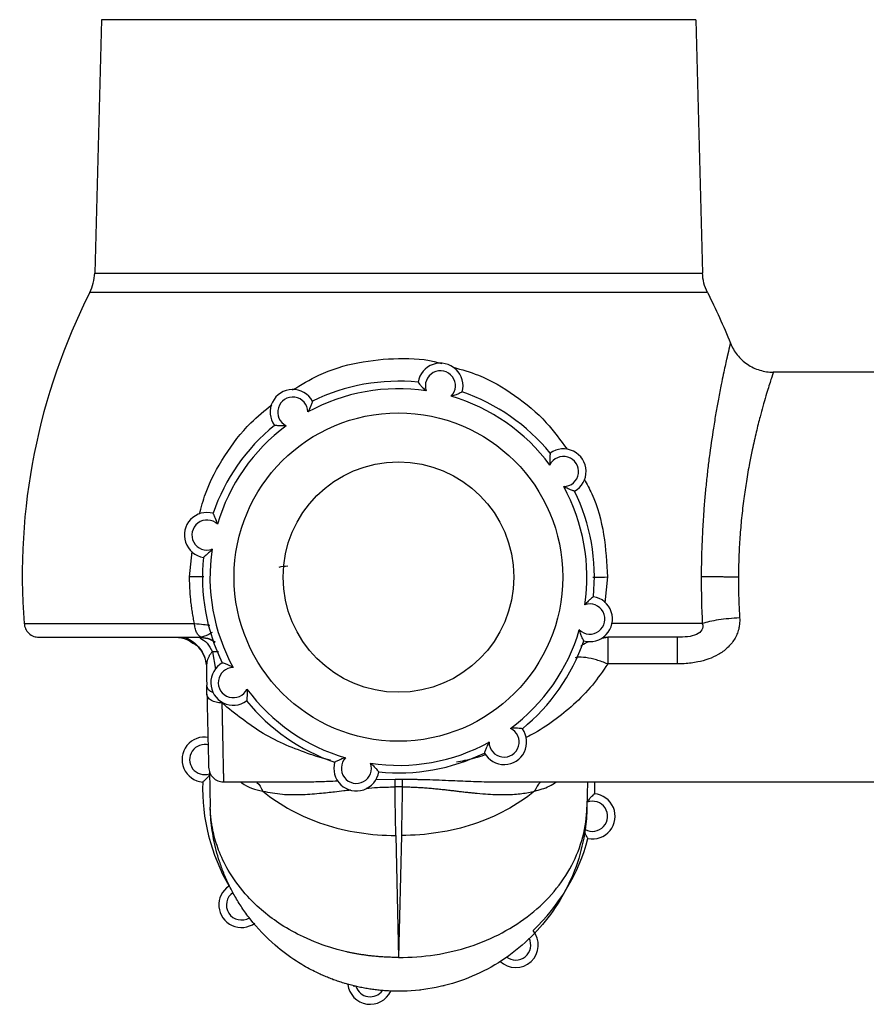
# Model space of a CAD drawing. Units: millimetres. Extents: x -989 to 210, y -147 to 560.
# Drawn here: x -989 to -933, y -147 to -82 of the extents above; entities that cross this region are included whole.
import ezdxf

# ---------------------------------------------------------------- set-up
doc = ezdxf.new("R2010")
doc.units = ezdxf.units.MM

msp = doc.modelspace()

# ---------------------------------------------------------------- linework, layer by layer
at = {"color": 7, "linetype": 'Continuous', "lineweight": 25}
for p, q in [((-983.326, -81.914), (-983.767, -98.739)), ((-943.889, -81.914), (-983.326, -81.914)), ((-943.889, -81.914), (-943.448, -98.739)), ((-983.767, -98.739), (-943.448, -98.739)), ((-911.962, -105.315), (-938.753, -105.315)), ((-977.471, -118.909), (-977.311, -117.211)), ((-949.744, -118.909), (-949.923, -120.623)), ((-943.467, -122), (-949.453, -122)), ((-950.131, -122.968), (-949.737, -122.913)), ((-950.032, -122.888), (-949.737, -122.913)), ((-975.957, -123.878), (-975.761, -125.027)), ((-945.136, -124.681), (-949.737, -124.681)), ((-976.157, -131.795), (-976.103, -134.193)), ((-975.335, -132.512), (-970.204, -132.512)), ((-965.116, -132.354), (-963.844, -132.332)), ((-963.844, -132.332), (-963.371, -132.332)), ((-956.986, -132.512), (-913.993, -132.512)), ((-951.074, -132.512), (-951.112, -134.193)), ((-950.614, -132.512), (-950.613, -133.301)), ((-963.371, -132.843), (-963.844, -132.843)), ((-963.79, -136.061), (-963.607, -144.163)), ((-963.425, -136.061), (-963.607, -144.163))]:
    msp.add_line(p, q, dxfattribs=at)
for radius in [10.9, 7.65]:
    msp.add_circle((-963.62, -118.914), radius, dxfattribs=at)
for centre, radius, start, end in [((-960.833, -106.216), 1.5, 344.31297, 170.92769), ((-960.833, -106.216), 1, 315.6928, 199.54786), ((-970.628, -107.964), 1.5, 29.31297, 215.92769), ((-963.62, -118.914), 12.5, 81.51356, 118.7271), ((-963.62, -118.914), 13, 84.23505, 116.0056), ((-970.628, -107.964), 1, 0.6928, 244.54786), ((-963.62, -118.914), 12.5, 36.51356, 73.7271), ((-963.62, -118.914), 13, 39.23505, 71.0056), ((-963.62, -118.914), 13, 129.23505, 161.0056), ((-963.62, -118.914), 12.5, 126.51356, 163.7271), ((-952.671, -111.906), 1.5, 299.31297, 125.92769), ((-952.671, -111.906), 1, 270.6928, 154.54786), ((-963.62, -118.914), 12.5, 351.51356, 28.7271), ((-963.62, -118.914), 13, 354.23505, 26.0056), ((-976.318, -116.127), 1.5, 74.31297, 260.92769), ((-976.318, -116.127), 1, 45.6928, 289.54786), ((-963.62, -118.914), 13, 174.23505, 206.0056), ((-963.62, -118.914), 12.5, 171.51356, 208.7271), ((-950.922, -121.701), 1.5, 254.31297, 80.92769), ((-950.922, -121.701), 1, 225.6928, 109.54786), ((-963.62, -118.914), 12.5, 306.51356, 343.7271), ((-963.62, -118.914), 13, 309.23505, 341.0056), ((-974.57, -125.921), 1.5, 119.31297, 305.92769), ((-974.57, -125.921), 1, 90.6928, 334.54786), ((-963.62, -118.914), 12.5, 216.51356, 253.7271), ((-963.62, -118.914), 13, 219.23505, 251.0056), ((-956.612, -129.863), 1.5, 209.31297, 35.92769), ((-956.612, -129.863), 1, 180.6928, 64.54786), ((-976.471, -131.032), 1.5, 79.88991, 264.98701), ((-976.471, -131.032), 1, 74.04426, 288.53176), ((-963.62, -118.914), 12.5, 261.51356, 298.7271), ((-963.62, -118.914), 13, 264.23505, 296.0056), ((-966.407, -131.611), 1.5, 164.31297, 350.92769), ((-966.407, -131.611), 1, 135.6928, 19.54786), ((-963.607, -132.914), 13, 178.29437, 210.06492), ((-950.744, -134.795), 1.5, 258.37229, 84.98701), ((-950.744, -134.795), 1, 240.16377, 111.1082), ((-963.607, -132.914), 13, 313.29437, 345.06492), ((-974.033, -140.679), 1.5, 123.37229, 306.67965), ((-974.033, -140.679), 1, 123.98265, 301.75622), ((-955.842, -143.339), 1.5, 226.01874, 39.98701), ((-955.842, -143.339), 1, 230.91119, 27.39835), ((-965.489, -145.777), 1.5, 186.86143, 335.31652), ((-965.489, -145.777), 1, 198.47962, 324.2026)]:
    msp.add_arc(centre, radius, start, end, dxfattribs=at)
for points in [[(-984.096, -100.025), (-983.896, -99.63), (-983.781, -99.181), (-983.767, -98.739)], [(-943.119, -100.025), (-943.319, -99.63), (-943.434, -99.181), (-943.448, -98.739)], [(-943.119, -100.025), (-942.565, -101.121), (-942.058, -102.242), (-941.603, -103.384)], [(-971.529, -118.247), (-971.346, -118.203), (-971.155, -118.178), (-970.963, -118.173)], [(-943.534, -118.909), (-943.537, -119.946), (-943.514, -120.983), (-943.467, -122)], [(-940.987, -121.625), (-941.468, -121.649), (-942.431, -121.742), (-943.184, -121.908), (-943.467, -122)], [(-976.791, -122.979), (-976.621, -123.043), (-976.297, -123.269), (-976.051, -123.657), (-975.957, -123.878)], [(-945.136, -122.913), (-945.136, -122.913), (-945.136, -123.25), (-945.136, -124.156), (-945.136, -124.681)], [(-976.358, -124.953), (-976.351, -125.324), (-976.343, -125.702), (-976.335, -126.093)], [(-963.844, -132.843), (-963.844, -132.582), (-963.844, -132.406), (-963.844, -132.332)], [(-963.371, -132.332), (-963.371, -132.406), (-963.371, -132.582), (-963.371, -132.843)], [(-963.79, -136.061), (-963.814, -134.989), (-963.832, -133.916), (-963.844, -132.843)], [(-963.371, -132.843), (-963.383, -133.916), (-963.401, -134.989), (-963.425, -136.061)], [(-951.112, -134.193), (-951.123, -134.694), (-951.165, -135.195), (-951.236, -135.691)], [(-966.618, -146.043), (-966.584, -146.051), (-966.551, -146.059), (-966.517, -146.067)], [(-963.607, -146.411), (-963.803, -146.411), (-963.999, -146.406), (-964.195, -146.397)], [(-962.128, -146.323), (-962.161, -146.327), (-962.195, -146.331), (-962.228, -146.334)], [(-960.593, -146.042), (-960.627, -146.05), (-960.66, -146.058), (-960.694, -146.066)]]:
    msp.add_open_spline(points, degree=3, dxfattribs=at)
for points, knots in [([(-984.096, -100.025), (-985.802, -103.398), (-987.046, -107.005), (-988.515, -114.422), (-988.741, -118.231), (-988.449, -122)], [0, 0, 0, 0, 0.5, 0.5, 1, 1, 1, 1]), ([(-947.032, -100.025), (-947.691, -100.025), (-948.429, -100.025), (-950.037, -100.025), (-950.906, -100.025), (-952.738, -100.025), (-953.7, -100.025), (-955.675, -100.025), (-956.687, -100.025), (-958.718, -100.025), (-959.738, -100.025), (-961.245, -100.025), (-961.743, -100.025), (-962.73, -100.025), (-963.216, -100.025), (-964.663, -100.025), (-965.655, -100.025), (-967.668, -100.025), (-968.688, -100.025), (-970.719, -100.025), (-971.729, -100.025), (-973.697, -100.025), (-974.655, -100.025), (-976.475, -100.025), (-977.337, -100.025), (-978.928, -100.025), (-979.657, -100.025), (-980.955, -100.025), (-981.524, -100.025), (-982.489, -100.025), (-982.886, -100.025), (-983.508, -100.025), (-983.734, -100.025), (-984.027, -100.025), (-984.096, -100.025), (-984.096, -100.025)], [0, 0, 0, 0, 0.0625, 0.0625, 0.125, 0.125, 0.1875, 0.1875, 0.25, 0.25, 0.3125, 0.3125, 0.34375, 0.34375, 0.375, 0.375, 0.4375, 0.4375, 0.5, 0.5, 0.5625, 0.5625, 0.625, 0.625, 0.6875, 0.6875, 0.75, 0.75, 0.8125, 0.8125, 0.875, 0.875, 0.9375, 0.9375, 1, 1, 1, 1]), ([(-943.119, -100.025), (-943.119, -100.025), (-943.19, -100.025), (-943.493, -100.025), (-943.726, -100.025), (-944.369, -100.025), (-944.778, -100.025), (-945.776, -100.025), (-946.363, -100.025), (-947.032, -100.025)], [0, 0, 0, 0, 0.25, 0.25, 0.5, 0.5, 0.75, 0.75, 1, 1, 1, 1]), ([(-941.603, -103.384), (-941.603, -103.385), (-941.604, -103.387), (-941.607, -103.402), (-941.613, -103.426), (-941.621, -103.458), (-941.63, -103.497), (-941.64, -103.542), (-941.652, -103.591), (-941.665, -103.646), (-941.678, -103.703), (-941.693, -103.763), (-941.707, -103.825), (-941.722, -103.888), (-941.736, -103.951), (-941.751, -104.015), (-941.765, -104.078), (-941.78, -104.139), (-941.793, -104.199), (-941.806, -104.256), (-941.819, -104.31), (-941.83, -104.362), (-941.841, -104.41), (-941.88, -104.581), (-941.952, -104.907), (-942.07, -105.464), (-942.217, -106.178), (-942.383, -107.029), (-942.56, -108.007), (-942.769, -109.271), (-942.961, -110.594), (-943.124, -111.934), (-943.23, -112.916), (-943.307, -113.771), (-943.36, -114.435), (-943.399, -114.99), (-943.436, -115.573), (-943.47, -116.233), (-943.497, -116.898), (-943.517, -117.566), (-943.53, -118.237), (-943.533, -118.685), (-943.534, -118.909)], [0, 0, 0, 0, 0.016102, 0.031671, 0.046709, 0.061216, 0.075196, 0.088649, 0.101574, 0.113972, 0.125842, 0.137184, 0.147997, 0.15828, 0.168032, 0.17725, 0.185936, 0.194086, 0.201699, 0.208775, 0.215313, 0.22131, 0.226766, 0.23168, 0.278475, 0.325544, 0.375978, 0.441544, 0.497171, 0.553136, 0.652165, 0.698146, 0.744047, 0.787364, 0.812409, 0.831459, 0.859551, 0.887643, 0.915734, 0.943824, 0.971913, 1, 1, 1, 1]), ([(-941.603, -103.384), (-941.49, -103.666), (-941.335, -103.932), (-940.953, -104.407), (-940.726, -104.616), (-940.222, -104.957), (-939.944, -105.091), (-939.362, -105.269), (-939.057, -105.315), (-938.753, -105.315)], [0, 0, 0, 0, 0.25, 0.25, 0.5, 0.5, 0.75, 0.75, 1, 1, 1, 1]), ([(-970.644, -106.494), (-970.073, -106.146), (-968.727, -105.326), (-966.32, -104.597), (-963.62, -104.347), (-961.71, -104.426), (-960.792, -104.725), (-960.732, -104.745)], [0, 0, 0, 0, 0.19433, 0.458127, 0.719841, 0.981555, 1, 1, 1, 1]), ([(-959.985, -104.983), (-959.421, -105.141), (-957.969, -105.55), (-955.867, -106.812), (-953.854, -108.467), (-952.87, -109.824), (-952.431, -110.429)], [0, 0, 0, 0, 0.183457, 0.472512, 0.764955, 1, 1, 1, 1]), ([(-938.753, -105.315), (-938.753, -105.316), (-938.753, -105.317), (-938.757, -105.33), (-938.764, -105.35), (-938.773, -105.378), (-938.786, -105.414), (-938.8, -105.459), (-938.818, -105.512), (-938.857, -105.631), (-938.935, -105.873), (-939.074, -106.314), (-939.248, -106.885), (-939.435, -107.535), (-939.653, -108.335), (-939.892, -109.282), (-940.128, -110.332), (-940.35, -111.432), (-940.539, -112.511), (-940.719, -113.73), (-940.863, -114.968), (-940.957, -116.053), (-941.01, -116.923), (-941.04, -117.588), (-941.06, -118.251), (-941.064, -118.693), (-941.066, -118.914)], [0, 0, 0, 0, 0.015288, 0.030623, 0.046008, 0.061443, 0.076929, 0.092467, 0.108058, 0.123703, 0.184488, 0.248077, 0.307771, 0.373438, 0.427092, 0.499491, 0.574238, 0.625552, 0.691643, 0.751052, 0.814967, 0.875779, 0.907183, 0.938348, 0.969285, 1, 1, 1, 1]), ([(-962.314, -105.979), (-962.311, -105.983), (-962.305, -105.991), (-962.257, -106.053), (-962.166, -106.164), (-962.007, -106.342), (-961.864, -106.478), (-961.777, -106.549), (-961.775, -106.55)], [0, 0, 0, 0, 0.129563, 0.258663, 0.431078, 0.672057, 0.995376, 1, 1, 1, 1]), ([(-959.389, -106.621), (-959.393, -106.624), (-959.402, -106.628), (-959.472, -106.665), (-959.601, -106.727), (-959.82, -106.822), (-960.007, -106.885), (-960.116, -106.914), (-960.117, -106.914)], [0, 0, 0, 0, 0.129563, 0.258663, 0.431078, 0.672057, 0.995376, 1, 1, 1, 1]), ([(-976.813, -114.741), (-976.693, -114.283), (-976.336, -112.912), (-975.186, -110.844), (-973.703, -108.83), (-972.494, -107.861), (-972.017, -107.478)], [0, 0, 0, 0, 0.15938, 0.476861, 0.793203, 1, 1, 1, 1]), ([(-969.32, -107.23), (-969.322, -107.234), (-969.324, -107.244), (-969.349, -107.319), (-969.395, -107.454), (-969.483, -107.677), (-969.571, -107.854), (-969.627, -107.951), (-969.628, -107.952)], [0, 0, 0, 0, 0.129563, 0.258663, 0.431078, 0.672057, 0.995376, 1, 1, 1, 1]), ([(-971.058, -108.867), (-971.059, -108.867), (-971.171, -108.878), (-971.368, -108.884), (-971.607, -108.87), (-971.75, -108.856), (-971.828, -108.846), (-971.838, -108.845), (-971.843, -108.844)], [0, 0, 0, 0, 0.004624, 0.327943, 0.568922, 0.741337, 0.870437, 1, 1, 1, 1]), ([(-953.551, -110.691), (-953.552, -110.696), (-953.553, -110.706), (-953.562, -110.784), (-953.577, -110.926), (-953.59, -111.165), (-953.585, -111.362), (-953.574, -111.474), (-953.574, -111.476)], [0, 0, 0, 0, 0.129563, 0.258663, 0.431078, 0.672057, 0.995376, 1, 1, 1, 1]), ([(-951.291, -112.418), (-951.119, -112.736), (-950.501, -113.88), (-949.915, -116.084), (-949.801, -117.968), (-949.744, -118.909)], [0, 0, 0, 0, 0.161081, 0.580593, 1, 1, 1, 1]), ([(-951.936, -113.214), (-951.941, -113.212), (-951.95, -113.209), (-952.026, -113.185), (-952.161, -113.139), (-952.383, -113.051), (-952.56, -112.963), (-952.657, -112.906), (-952.659, -112.906)], [0, 0, 0, 0, 0.129563, 0.258663, 0.431078, 0.672057, 0.995376, 1, 1, 1, 1]), ([(-975.619, -115.411), (-975.62, -115.409), (-975.648, -115.301), (-975.711, -115.114), (-975.807, -114.894), (-975.869, -114.766), (-975.905, -114.695), (-975.91, -114.687), (-975.912, -114.682)], [0, 0, 0, 0, 0.004624, 0.327943, 0.568922, 0.741337, 0.870437, 1, 1, 1, 1]), ([(-975.983, -117.069), (-975.984, -117.07), (-976.056, -117.157), (-976.191, -117.3), (-976.37, -117.46), (-976.48, -117.55), (-976.543, -117.599), (-976.551, -117.605), (-976.554, -117.608)], [0, 0, 0, 0, 0.004624, 0.327943, 0.568922, 0.741337, 0.870437, 1, 1, 1, 1]), ([(-976.526, -118.909), (-976.581, -118.909), (-976.792, -118.908), (-977.182, -118.909), (-977.471, -118.909)], [0, 0, 0, 0, 0.259838, 1, 1, 1, 1]), ([(-977.148, -122), (-977.174, -121.873), (-977.226, -121.619), (-977.29, -121.236), (-977.346, -120.852), (-977.391, -120.466), (-977.427, -120.079), (-977.452, -119.69), (-977.468, -119.3), (-977.47, -119.04), (-977.471, -118.909)], [0, 0, 0, 0, 0.124857, 0.249603, 0.374312, 0.499061, 0.623928, 0.748988, 0.874319, 1, 1, 1, 1]), ([(-950.714, -118.913), (-950.648, -118.913), (-950.428, -118.913), (-950.025, -118.911), (-949.744, -118.909)], [0, 0, 0, 0, 0.303311, 1, 1, 1, 1]), ([(-941.066, -118.914), (-941.124, -118.913), (-941.237, -118.913), (-941.404, -118.912), (-941.565, -118.912), (-941.719, -118.911), (-941.867, -118.911), (-942.009, -118.91), (-942.143, -118.91), (-942.271, -118.91), (-942.392, -118.909), (-942.506, -118.909), (-942.613, -118.909), (-942.713, -118.909), (-942.807, -118.909), (-942.895, -118.908), (-942.976, -118.908), (-943.052, -118.908), (-943.122, -118.908), (-943.186, -118.908), (-943.246, -118.908), (-943.3, -118.908), (-943.349, -118.908), (-943.394, -118.909), (-943.435, -118.909), (-943.471, -118.909), (-943.504, -118.909), (-943.524, -118.909), (-943.534, -118.909)], [0, 0, 0, 0, 0.060105, 0.118487, 0.175138, 0.230052, 0.283229, 0.334668, 0.38437, 0.432337, 0.478571, 0.523074, 0.565847, 0.606893, 0.646211, 0.683802, 0.719666, 0.753802, 0.78621, 0.816889, 0.845839, 0.873058, 0.898545, 0.922301, 0.944325, 0.964616, 0.983174, 1, 1, 1, 1]), ([(-941.066, -118.914), (-941.066, -119.026), (-941.067, -119.251), (-941.064, -119.589), (-941.058, -119.928), (-941.05, -120.267), (-941.038, -120.607), (-941.024, -120.947), (-941.007, -121.286), (-940.993, -121.512), (-940.987, -121.625)], [0, 0, 0, 0, 0.123442, 0.247311, 0.371618, 0.49637, 0.621576, 0.747244, 0.873382, 1, 1, 1, 1]), ([(-950.686, -120.219), (-950.69, -120.222), (-950.698, -120.228), (-950.76, -120.277), (-950.871, -120.367), (-951.049, -120.527), (-951.184, -120.67), (-951.256, -120.757), (-951.257, -120.758)], [0, 0, 0, 0, 0.129563, 0.258663, 0.431078, 0.672057, 0.995376, 1, 1, 1, 1]), ([(-988.449, -122), (-988.427, -122.117), (-988.382, -122.361), (-988.149, -122.666), (-987.827, -122.875), (-987.58, -122.901), (-987.462, -122.913)], [0, 0, 0, 0, 0.241081, 0.5, 0.758919, 1, 1, 1, 1]), ([(-988.449, -122), (-988.449, -122), (-988.244, -122), (-987.333, -122), (-986.626, -122), (-984.693, -122), (-983.467, -122), (-980.585, -122), (-978.93, -122), (-977.148, -122)], [0, 0, 0, 0, 0.25, 0.25, 0.5, 0.5, 0.75, 0.75, 1, 1, 1, 1]), ([(-976.696, -122.901), (-976.752, -122.884), (-976.81, -122.85), (-976.919, -122.744), (-976.969, -122.672), (-977.052, -122.502), (-977.086, -122.405), (-977.131, -122.203), (-977.144, -122.099), (-977.148, -122)], [0, 0, 0, 0, 0.25, 0.25, 0.5, 0.5, 0.75, 0.75, 1, 1, 1, 1]), ([(-977.148, -122), (-976.94, -122.018), (-976.542, -122.054), (-976.269, -122.086), (-976.14, -122.101)], [0, 0, 0, 0, 0.525485, 1, 1, 1, 1]), ([(-940.987, -121.625), (-940.984, -121.675), (-940.98, -121.775), (-940.984, -121.925), (-940.997, -122.072), (-941.019, -122.219), (-941.065, -122.436), (-941.158, -122.72), (-941.327, -123.051), (-941.544, -123.356), (-941.884, -123.716), (-942.379, -124.072), (-943.048, -124.374), (-943.661, -124.541), (-944.205, -124.629), (-944.664, -124.673), (-944.977, -124.678), (-945.136, -124.681)], [0, 0, 0, 0, 0.026047, 0.051888, 0.077612, 0.103309, 0.129071, 0.193834, 0.259358, 0.323972, 0.389835, 0.518462, 0.638439, 0.766323, 0.841207, 0.918961, 1, 1, 1, 1]), ([(-943.467, -122), (-943.415, -122.147), (-943.421, -122.298), (-943.558, -122.552), (-943.687, -122.654), (-944.019, -122.801), (-944.22, -122.847), (-944.657, -122.903), (-944.892, -122.913), (-945.136, -122.913)], [0, 0, 0, 0, 0.25, 0.25, 0.5, 0.5, 0.75, 0.75, 1, 1, 1, 1]), ([(-975.979, -122.585), (-976.076, -122.65), (-976.174, -122.714), (-976.291, -122.769), (-976.293, -122.77), (-976.301, -122.774), (-976.364, -122.804), (-976.468, -122.846), (-976.598, -122.883), (-976.67, -122.896), (-976.696, -122.901)], [0, 0, 0, 0, 0.480108, 0.480422, 0.482828, 0.489451, 0.514357, 0.740041, 0.904466, 1, 1, 1, 1]), ([(-951.328, -123.145), (-951.33, -123.14), (-951.335, -123.132), (-951.371, -123.061), (-951.434, -122.933), (-951.529, -122.713), (-951.592, -122.527), (-951.621, -122.418), (-951.621, -122.416)], [0, 0, 0, 0, 0.129563, 0.258663, 0.431078, 0.672057, 0.995376, 1, 1, 1, 1]), ([(-987.462, -122.913), (-987.462, -122.913), (-987.175, -122.913), (-986.083, -122.913), (-985.279, -122.913), (-983.302, -122.913), (-982.131, -122.913), (-979.597, -122.913), (-978.237, -122.913), (-976.857, -122.913)], [0, 0, 0, 0, 0.25, 0.25, 0.5, 0.5, 0.75, 0.75, 1, 1, 1, 1]), ([(-978.399, -122.913), (-978.143, -122.913), (-977.887, -122.962), (-977.41, -123.151), (-977.189, -123.291), (-976.813, -123.643), (-976.658, -123.855), (-976.435, -124.321), (-976.368, -124.576), (-976.348, -124.834)], [0, 0, 0, 0, 0.25, 0.25, 0.5, 0.5, 0.75, 0.75, 1, 1, 1, 1]), ([(-978.387, -122.913), (-978.113, -122.934), (-977.683, -122.967), (-977.345, -123.224), (-977.223, -123.316)], [0, 0, 0, 0, 0.639361, 1, 1, 1, 1]), ([(-977.71, -122.928), (-977.713, -122.929), (-977.734, -122.934), (-977.64, -122.971), (-977.435, -123.075), (-977.127, -123.283), (-976.786, -123.63), (-976.468, -124.147), (-976.394, -124.582), (-976.355, -124.813)], [0, 0, 0, 0, 0.027661, 0.154988, 0.287977, 0.434007, 0.598914, 0.786745, 1, 1, 1, 1]), ([(-976.857, -122.913), (-976.828, -122.913), (-976.772, -122.912), (-976.72, -122.904), (-976.696, -122.901)], [0, 0, 0, 0, 0.526535, 1, 1, 1, 1]), ([(-976.857, -122.913), (-976.658, -122.927), (-976.271, -122.955), (-975.93, -123.139), (-975.765, -123.229)], [0, 0, 0, 0, 0.5142231, 1, 1, 1, 1]), ([(-976.696, -122.901), (-976.512, -122.926), (-976.182, -122.972), (-975.896, -123.14), (-975.769, -123.215)], [0, 0, 0, 0, 0.554375, 1, 1, 1, 1]), ([(-951.507, -123.502), (-951.453, -123.454), (-951.286, -123.304), (-951.07, -123.232), (-950.924, -123.183)], [0, 0, 0, 0, 0.32144, 1, 1, 1, 1]), ([(-945.136, -122.913), (-945.24, -122.913), (-945.448, -122.913), (-945.768, -122.913), (-946.095, -122.913), (-946.428, -122.913), (-946.769, -122.913), (-947.116, -122.913), (-947.47, -122.913), (-947.831, -122.913), (-948.198, -122.913), (-948.572, -122.913), (-948.954, -122.913), (-949.341, -122.913), (-949.605, -122.913), (-949.737, -122.913)], [0, 0, 0, 0, 0.077276, 0.154376, 0.231331, 0.308174, 0.384937, 0.461651, 0.538349, 0.615063, 0.691826, 0.768669, 0.845624, 0.922724, 1, 1, 1, 1]), ([(-949.737, -122.913), (-949.737, -122.914), (-949.737, -122.916), (-949.737, -122.932), (-949.737, -122.956), (-949.737, -122.986), (-949.737, -123.023), (-949.737, -123.064), (-949.737, -123.108), (-949.737, -123.155), (-949.737, -123.203), (-949.737, -123.251), (-949.737, -123.299), (-949.737, -123.346), (-949.737, -123.458), (-949.737, -123.647), (-949.737, -123.932), (-949.737, -124.206), (-949.737, -124.453), (-949.737, -124.61), (-949.737, -124.681)], [0, 0, 0, 0, 0.052427, 0.1025285, 0.1503042, 0.1957542, 0.2388782, 0.2796764, 0.3181485, 0.3542945, 0.3881144, 0.4196081, 0.4487756, 0.4756167, 0.5001316, 0.6321836, 0.7482055, 0.8481876, 0.9321213, 1, 1, 1, 1]), ([(-975.957, -123.878), (-975.976, -123.896), (-976.017, -123.933), (-976.07, -123.994), (-976.119, -124.061), (-976.165, -124.133), (-976.206, -124.211), (-976.244, -124.295), (-976.285, -124.407), (-976.324, -124.555), (-976.355, -124.745), (-976.357, -124.881), (-976.358, -124.953)], [0, 0, 0, 0, 0.056151, 0.116311, 0.180669, 0.249384, 0.322598, 0.400443, 0.483045, 0.632384, 0.804335, 1, 1, 1, 1]), ([(-975.546, -123.887), (-975.557, -123.885), (-975.666, -123.868), (-975.819, -123.873), (-975.957, -123.878)], [0, 0, 0, 0, 0.101902, 1, 1, 1, 1]), ([(-974.582, -124.922), (-974.583, -124.921), (-974.68, -124.864), (-974.857, -124.776), (-975.079, -124.689), (-975.214, -124.642), (-975.29, -124.618), (-975.299, -124.615), (-975.304, -124.614)], [0, 0, 0, 0, 0.004624, 0.327943, 0.568922, 0.741337, 0.870437, 1, 1, 1, 1]), ([(-949.737, -124.681), (-950.065, -125.16), (-950.746, -126.152), (-951.966, -127.392), (-953.317, -128.479), (-954.385, -129.178), (-955.023, -129.502), (-955.149, -129.566)], [0, 0, 0, 0, 0.226522, 0.469287, 0.701019, 0.940863, 1, 1, 1, 1]), ([(-949.737, -124.681), (-949.991, -124.584), (-950.499, -124.389), (-951.194, -124.251), (-951.674, -124.21), (-951.853, -124.261), (-951.892, -124.272)], [0, 0, 0, 0, 0.30532, 0.610625, 0.915939, 1, 1, 1, 1]), ([(-976.321, -126.684), (-976.324, -126.587), (-976.328, -126.388), (-976.332, -126.193), (-976.335, -126.093)], [0, 0, 0, 0, 0.486589, 1, 1, 1, 1]), ([(-975.881, -126.595), (-975.949, -126.568), (-976.117, -126.499), (-976.29, -126.319), (-976.32, -126.168), (-976.335, -126.093)], [0, 0, 0, 0, 0.253735, 0.626859, 1, 1, 1, 1]), ([(-975.332, -127.27), (-975.589, -127.273), (-975.844, -127.212), (-976.21, -126.996), (-976.318, -126.841), (-976.321, -126.684)], [0, 0, 0, 0, 0.5, 0.5, 1, 1, 1, 1]), ([(-976.321, -126.684), (-976.304, -127.446), (-976.289, -128.14), (-976.261, -129.354), (-976.25, -129.874), (-976.231, -130.713), (-976.224, -131.032), (-976.214, -131.453), (-976.212, -131.554), (-976.212, -131.544)], [0, 0, 0, 0, 0.25, 0.25, 0.5, 0.5, 0.75, 0.75, 1, 1, 1, 1]), ([(-973.667, -126.351), (-973.666, -126.353), (-973.656, -126.465), (-973.65, -126.662), (-973.664, -126.901), (-973.678, -127.043), (-973.687, -127.122), (-973.689, -127.131), (-973.689, -127.136)], [0, 0, 0, 0, 0.004624, 0.327943, 0.568922, 0.741337, 0.870437, 1, 1, 1, 1]), ([(-975.332, -127.27), (-975.33, -127.369), (-975.325, -127.567), (-975.319, -127.854), (-975.314, -128.134), (-975.308, -128.406), (-975.303, -128.67), (-975.297, -128.925), (-975.292, -129.172), (-975.287, -129.41), (-975.283, -129.639), (-975.278, -129.86), (-975.274, -130.072), (-975.27, -130.275), (-975.265, -130.47), (-975.262, -130.655), (-975.258, -130.831), (-975.255, -130.999), (-975.251, -131.158), (-975.248, -131.307), (-975.245, -131.448), (-975.242, -131.58), (-975.24, -131.702), (-975.237, -131.816), (-975.235, -131.921), (-975.233, -132.018), (-975.231, -132.105), (-975.23, -132.184), (-975.228, -132.254), (-975.227, -132.316), (-975.226, -132.369), (-975.225, -132.413), (-975.224, -132.45), (-975.223, -132.478), (-975.223, -132.498), (-975.222, -132.51), (-975.222, -132.511), (-975.222, -132.512)], [0, 0, 0, 0, 0.030673, 0.061221, 0.091647, 0.121948, 0.152126, 0.182181, 0.212111, 0.241918, 0.271602, 0.301162, 0.330598, 0.35991, 0.389099, 0.418165, 0.447107, 0.475925, 0.50462, 0.533191, 0.561638, 0.589962, 0.618163, 0.64624, 0.674193, 0.702023, 0.729729, 0.757312, 0.784771, 0.812107, 0.839319, 0.866408, 0.893373, 0.920215, 0.946934, 0.973529, 1, 1, 1, 1]), ([(-968.13, -131.066), (-968.138, -131.064), (-968.597, -130.967), (-970.136, -130.48), (-972.653, -129.443), (-974.442, -127.992), (-975.332, -127.27)], [0, 0, 0, 0, 0.003036, 0.162705, 0.583593, 1, 1, 1, 1]), ([(-955.398, -128.983), (-955.402, -128.982), (-955.412, -128.981), (-955.491, -128.971), (-955.633, -128.957), (-955.872, -128.943), (-956.069, -128.949), (-956.181, -128.96), (-956.182, -128.96)], [0, 0, 0, 0, 0.129563, 0.258663, 0.431078, 0.672057, 0.995376, 1, 1, 1, 1]), ([(-957.612, -129.875), (-957.613, -129.876), (-957.67, -129.974), (-957.757, -130.15), (-957.845, -130.373), (-957.892, -130.508), (-957.916, -130.583), (-957.919, -130.593), (-957.92, -130.597)], [0, 0, 0, 0, 0.004624, 0.327943, 0.568922, 0.741337, 0.870437, 1, 1, 1, 1]), ([(-957.839, -130.708), (-957.869, -130.719), (-958.315, -130.878), (-958.95, -131.051), (-959.586, -131.176), (-959.765, -131.211)], [0, 0, 0, 0, 0.050599, 0.732156, 1, 1, 1, 1]), ([(-967.123, -130.913), (-967.124, -130.913), (-967.233, -130.942), (-967.42, -131.005), (-967.64, -131.1), (-967.768, -131.163), (-967.838, -131.199), (-967.847, -131.203), (-967.851, -131.206)], [0, 0, 0, 0, 0.004624, 0.327943, 0.568922, 0.741337, 0.870437, 1, 1, 1, 1]), ([(-965.465, -131.277), (-965.464, -131.278), (-965.377, -131.349), (-965.233, -131.485), (-965.074, -131.663), (-964.984, -131.774), (-964.935, -131.836), (-964.929, -131.844), (-964.926, -131.848)], [0, 0, 0, 0, 0.004624, 0.3279431, 0.5689216, 0.7413369, 0.870437, 1, 1, 1, 1]), ([(-976.212, -131.544), (-976.195, -131.671), (-976.16, -131.927), (-975.93, -132.246), (-975.606, -132.469), (-975.35, -132.498), (-975.222, -132.512)], [0, 0, 0, 0, 0.2499404, 0.4999188, 0.7499396, 1, 1, 1, 1]), ([(-976.151, -132.05), (-976.194, -132.104), (-976.287, -132.224), (-976.428, -132.366), (-976.532, -132.464), (-976.591, -132.517), (-976.598, -132.523), (-976.602, -132.527)], [0, 0, 0, 0, 0.23056, 0.506457, 0.703856, 0.851663, 1, 1, 1, 1]), ([(-974.083, -132.512), (-974.056, -132.535), (-973.656, -132.885), (-973.121, -133.011), (-972.621, -133.129)], [0, 0, 0, 0, 0.064975, 1, 1, 1, 1]), ([(-973.044, -132.512), (-973.029, -132.523), (-972.842, -132.666), (-972.727, -132.907), (-972.621, -133.129)], [0, 0, 0, 0, 0.0755106, 1, 1, 1, 1]), ([(-970.204, -132.512), (-969.88, -132.509), (-969.25, -132.504), (-968.397, -132.474), (-967.86, -132.451), (-967.653, -132.442)], [0, 0, 0, 0, 0.394896, 0.766864, 1, 1, 1, 1]), ([(-963.371, -132.332), (-963.285, -132.332), (-963.111, -132.332), (-962.851, -132.334), (-962.59, -132.338), (-962.328, -132.342), (-962.066, -132.348), (-961.802, -132.355), (-961.349, -132.369), (-960.699, -132.393), (-959.913, -132.428), (-959.165, -132.46), (-958.456, -132.487), (-957.732, -132.508), (-957.255, -132.511), (-957.011, -132.512)], [0, 0, 0, 0, 0.03801, 0.076165, 0.114502, 0.153058, 0.19187, 0.230973, 0.270402, 0.395061, 0.526034, 0.636748, 0.752453, 0.87345, 1, 1, 1, 1]), ([(-954.171, -132.512), (-954.186, -132.523), (-954.373, -132.666), (-954.488, -132.907), (-954.594, -133.129)], [0, 0, 0, 0, 0.075811, 1, 1, 1, 1]), ([(-954.594, -133.129), (-954.258, -133.036), (-953.74, -132.893), (-953.303, -132.611), (-953.15, -132.512)], [0, 0, 0, 0, 0.649316, 1, 1, 1, 1]), ([(-972.621, -133.129), (-972.193, -133.21), (-971.407, -133.359), (-970.14, -133.366), (-969.128, -133.299), (-968.353, -133.221), (-967.82, -133.159), (-967.336, -133.103), (-966.981, -133.061), (-966.826, -133.044), (-966.796, -133.041)], [0, 0, 0, 0, 0.260093, 0.477599, 0.689056, 0.774148, 0.846897, 0.935933, 0.987607, 1, 1, 1, 1]), ([(-972.621, -133.129), (-971.464, -134.068), (-970.078, -134.816), (-967.058, -135.819), (-965.424, -136.073), (-963.79, -136.061)], [0, 0, 0, 0, 0.5, 0.5, 1, 1, 1, 1]), ([(-965.768, -132.936), (-965.516, -132.914), (-964.899, -132.861), (-964.236, -132.85), (-963.844, -132.843)], [0, 0, 0, 0, 0.407873, 1, 1, 1, 1]), ([(-954.594, -133.129), (-955.751, -134.068), (-957.136, -134.816), (-960.157, -135.819), (-961.791, -136.073), (-963.425, -136.061)], [0, 0, 0, 0, 0.5, 0.5, 1, 1, 1, 1]), ([(-963.371, -132.843), (-963.304, -132.843), (-963.17, -132.844), (-962.969, -132.847), (-962.77, -132.852), (-962.572, -132.859), (-962.375, -132.868), (-962.181, -132.879), (-961.989, -132.891), (-961.8, -132.905), (-961.613, -132.92), (-961.43, -132.936), (-961.249, -132.953), (-961.07, -132.97), (-960.895, -132.988), (-960.722, -133.007), (-960.552, -133.026), (-960.384, -133.045), (-960.219, -133.064), (-960.056, -133.083), (-959.895, -133.102), (-959.736, -133.121), (-959.58, -133.139), (-959.425, -133.157), (-959.272, -133.175), (-959.121, -133.192), (-958.972, -133.208), (-958.825, -133.224), (-958.679, -133.239), (-958.534, -133.254), (-958.195, -133.286), (-957.687, -133.327), (-957.041, -133.357), (-956.455, -133.359), (-955.921, -133.336), (-955.436, -133.288), (-954.997, -133.221), (-954.725, -133.159), (-954.594, -133.129)], [0, 0, 0, 0, 0.017495, 0.034981, 0.052449, 0.069892, 0.087304, 0.104678, 0.122012, 0.1393, 0.15654, 0.173732, 0.190879, 0.207986, 0.225056, 0.242093, 0.259098, 0.276072, 0.293016, 0.309931, 0.326818, 0.343676, 0.360508, 0.377316, 0.394102, 0.41087, 0.427624, 0.444369, 0.461108, 0.477844, 0.494579, 0.580118, 0.661069, 0.737578, 0.809709, 0.877492, 0.94093, 1, 1, 1, 1]), ([(-950.613, -133.301), (-950.617, -133.304), (-950.624, -133.31), (-950.683, -133.363), (-950.787, -133.461), (-950.942, -133.618), (-951.048, -133.755), (-951.104, -133.827)], [0, 0, 0, 0, 0.138472, 0.27645, 0.460721, 0.71827, 1, 1, 1, 1]), ([(-963.607, -144.163), (-963.728, -144.163), (-963.965, -144.163), (-964.314, -144.153), (-964.649, -144.136), (-964.97, -144.113), (-965.277, -144.084), (-965.571, -144.051), (-965.851, -144.014), (-966.116, -143.974), (-966.368, -143.931), (-966.606, -143.886), (-966.83, -143.841), (-967.041, -143.794), (-967.238, -143.748), (-967.422, -143.702), (-967.592, -143.657), (-967.75, -143.614), (-968.554, -143.384), (-969.819, -142.904), (-971.806, -141.801), (-973.511, -140.375), (-974.786, -138.679), (-975.493, -137.264), (-975.833, -136.196), (-975.985, -135.455), (-976.052, -134.978), (-976.083, -134.635), (-976.098, -134.373), (-976.101, -134.251), (-976.103, -134.193)], [0, 0, 0, 0, 0.018669, 0.036667, 0.053992, 0.070645, 0.086626, 0.101935, 0.116572, 0.130537, 0.14383, 0.156451, 0.1684, 0.179677, 0.190282, 0.200214, 0.209475, 0.218063, 0.22598, 0.341634, 0.433066, 0.597995, 0.715803, 0.808395, 0.886626, 0.923949, 0.950478, 0.977036, 0.98897, 1, 1, 1, 1]), ([(-964.195, -146.397), (-964.313, -146.39), (-964.549, -146.377), (-964.902, -146.345), (-965.254, -146.304), (-965.605, -146.252), (-965.954, -146.19), (-966.302, -146.119), (-966.647, -146.037), (-966.989, -145.946), (-967.329, -145.846), (-967.666, -145.735), (-968, -145.615), (-968.33, -145.486), (-968.657, -145.347), (-969.016, -145.182), (-969.6, -144.891), (-970.573, -144.324), (-971.995, -143.259), (-973.175, -142.016), (-974.002, -140.873), (-974.472, -140.113), (-974.874, -139.345), (-975.213, -138.576), (-975.492, -137.81), (-975.713, -137.055), (-975.881, -136.312), (-976, -135.587), (-976.077, -134.883), (-976.094, -134.42), (-976.103, -134.193)], [0, 0, 0, 0, 0.018901, 0.037801, 0.056702, 0.075603, 0.094504, 0.113405, 0.132305, 0.151206, 0.170107, 0.189009, 0.20791, 0.226811, 0.245712, 0.264613, 0.290108, 0.350085, 0.444504, 0.5733, 0.62231, 0.669911, 0.716103, 0.760887, 0.804262, 0.846227, 0.886784, 0.925932, 0.96367, 1, 1, 1, 1]), ([(-963.607, -144.163), (-961.991, -144.175), (-960.375, -143.926), (-957.382, -142.944), (-956.006, -142.212), (-953.698, -140.371), (-952.768, -139.263), (-951.489, -136.837), (-951.142, -135.519), (-951.112, -134.193)], [0, 0, 0, 0, 0.25, 0.25, 0.5, 0.5, 0.75, 0.75, 1, 1, 1, 1]), ([(-951.236, -135.691), (-951.448, -137.164), (-951.925, -138.597), (-953.351, -141.208), (-954.299, -142.384), (-956.547, -144.332), (-957.846, -145.103), (-960.633, -146.143), (-962.12, -146.411), (-963.607, -146.411)], [0, 0, 0, 0, 0.25, 0.25, 0.5, 0.5, 0.75, 0.75, 1, 1, 1, 1]), ([(-951.047, -136.264), (-951.049, -136.26), (-951.054, -136.251), (-951.096, -136.184), (-951.166, -136.059), (-951.236, -135.937), (-951.27, -135.854), (-951.273, -135.846)], [0, 0, 0, 0, 0.186299, 0.371933, 0.61985, 0.966354, 1, 1, 1, 1]), ([(-967.988, -145.617), (-967.977, -145.622), (-967.954, -145.631), (-967.931, -145.639), (-967.919, -145.644)], [0, 0, 0, 0, 0.497407, 1, 1, 1, 1]), ([(-967.175, -145.889), (-967.179, -145.888), (-967.188, -145.887), (-967.194, -145.885), (-967.197, -145.884)], [0, 0, 0, 0, 0.495502, 1, 1, 1, 1])]:
    msp.add_open_spline(points, degree=3, knots=knots, dxfattribs=at)

doc.saveas('drawing.dxf')
